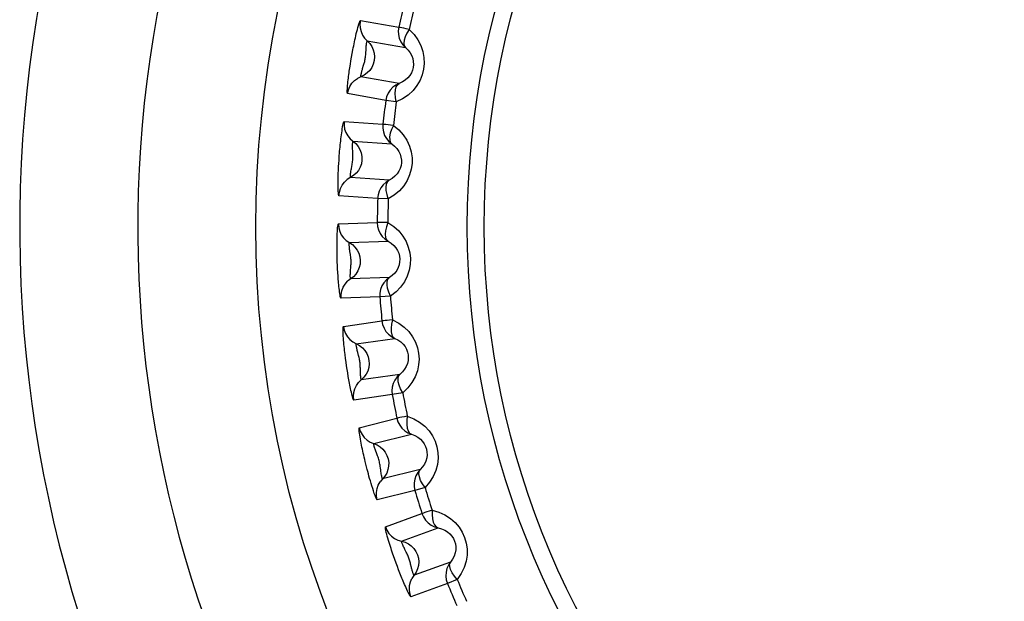
# Model space of a CAD drawing. Units: millimetres. Extents: x -89 to 767, y -135 to 626.
# Drawn here: x 262 to 271, y 285 to 290 of the extents above; entities that cross this region are included whole.
import ezdxf

# ---------------------------------------------------------------- set-up
doc = ezdxf.new("R2010")
doc.units = ezdxf.units.MM
doc.header["$LTSCALE"] = 30.734
doc.layers.get('0').update_dxf_attribs({"linetype": 'CONTINUOUS'})

msp = doc.modelspace()

# ---------------------------------------------------------------- linework, layer by layer
at = {"color": 7}
for p, q in [((265.2505, 289.9465), (265.5746, 289.8895)), ((265.308, 289.7729), (265.632, 289.7157)), ((265.1648, 289.5748), (265.1697, 289.6049)), ((265.1697, 289.6049), (265.1749, 289.6351)), ((265.1749, 289.6351), (265.1804, 289.6658)), ((265.1558, 289.5154), (265.1601, 289.5448)), ((265.1601, 289.5448), (265.1648, 289.5748)), ((265.2688, 289.5382), (265.2775, 289.5667)), ((265.5784, 289.4122), (265.2545, 289.4692)), ((265.4651, 289.2685), (265.141, 289.3258)), ((265.554, 289.2564), (265.4651, 289.2685)), ((265.1119, 289.0887), (265.4402, 289.0659)), ((265.1873, 288.9221), (265.5154, 288.8991)), ((265.0667, 288.7302), (265.0689, 288.7648)), ((265.4939, 288.5916), (265.1658, 288.6145)), ((265.3962, 288.4369), (265.0679, 288.46)), ((265.4859, 288.4342), (265.3962, 288.4369)), ((265.0638, 288.2212), (265.3926, 288.2328)), ((265.1562, 288.0633), (265.4849, 288.0747)), ((265.0546, 287.9009), (265.0536, 287.9321)), ((265.0558, 287.8703), (265.0546, 287.9009)), ((265.0573, 287.8398), (265.0558, 287.8703)), ((265.1666, 287.8256), (265.1691, 287.8553)), ((265.0589, 287.8096), (265.0573, 287.8398)), ((265.0608, 287.7799), (265.0589, 287.8096)), ((265.4957, 287.7668), (265.1669, 287.7552)), ((265.4147, 287.6026), (265.0858, 287.5913)), ((265.5042, 287.6093), (265.4147, 287.6026)), ((265.1066, 287.3534), (265.4324, 287.3993)), ((265.215, 287.2061), (265.5407, 287.2518)), ((265.1288, 287.0492), (265.1246, 287.0807)), ((265.1331, 287.0187), (265.1288, 287.0492)), ((265.1376, 286.9885), (265.1331, 287.0187)), ((265.1424, 286.9584), (265.1376, 286.9885)), ((265.1473, 286.9287), (265.1424, 286.9584)), ((265.2502, 286.9707), (265.2496, 287.0005)), ((265.5836, 286.9466), (265.2579, 286.9007)), ((265.5202, 286.7749), (265.1943, 286.7292)), ((265.6085, 286.7909), (265.5202, 286.7749)), ((265.2399, 286.4948), (265.5591, 286.5746)), ((265.3631, 286.3596), (265.6823, 286.4391)), ((265.3077, 286.1396), (265.2991, 286.1733)), ((265.7568, 286.1401), (265.4377, 286.0605)), ((265.7117, 285.9627), (265.3924, 285.8832)), ((265.7979, 285.9879), (265.7117, 285.9627)), ((265.4622, 285.6549), (265.7714, 285.7675)), ((265.5988, 285.5333), (265.908, 285.6457)), ((265.5524, 285.3474), (265.5418, 285.3767)), ((265.563, 285.3187), (265.5524, 285.3474)), ((266.0134, 285.3561), (265.7043, 285.2436)), ((265.5738, 285.2902), (265.563, 285.3187)), ((265.5848, 285.2619), (265.5738, 285.2902)), ((265.6822, 285.3104), (265.6755, 285.3394)), ((265.5958, 285.2342), (265.5848, 285.2619)), ((266.0701, 285.209), (265.987, 285.175)), ((265.987, 285.175), (265.6778, 285.0626))]:
    msp.add_line(p, q, dxfattribs=at)
for points in [[(265.1804, 289.6658), (265.1864, 289.698), (265.1897, 289.7147), (265.193, 289.7314), (265.1964, 289.7483), (265.1999, 289.7649), (265.2035, 289.7817), (265.2073, 289.7988), (265.2112, 289.8162), (265.2154, 289.8339), (265.2197, 289.8517), (265.2241, 289.8692), (265.2286, 289.886), (265.233, 289.902), (265.2374, 289.9164), (265.2415, 289.9288), (265.2452, 289.9385), (265.2482, 289.9443), (265.2505, 289.9465)], [(265.2505, 289.9465), (265.2465, 289.9148), (265.2482, 289.8829), (265.2556, 289.8518), (265.2683, 289.8225), (265.2859, 289.7959), (265.3294, 289.7507)], [(265.6623, 289.8704), (265.704, 289.8278), (265.7374, 289.7823), (265.7625, 289.7331), (265.7795, 289.6822), (265.7886, 289.6315), (265.7903, 289.5812), (265.7853, 289.5326), (265.7735, 289.4852), (265.7548, 289.4385), (265.729, 289.3937), (265.6955, 289.3516), (265.655, 289.3137), (265.6079, 289.2822), (265.554, 289.2564)], [(265.5746, 289.8895), (265.5706, 289.8578), (265.5722, 289.8258), (265.5795, 289.7947), (265.5922, 289.7654), (265.6099, 289.7388), (265.632, 289.7157)], [(265.6623, 289.8704), (265.6383, 289.8758), (265.6174, 289.8802), (265.6001, 289.8839), (265.5871, 289.8868), (265.5785, 289.8885), (265.5746, 289.8895)], [(265.6623, 289.8704), (265.6437, 289.8383), (265.629, 289.8072), (265.6206, 289.778), (265.6182, 289.7523), (265.6216, 289.7315), (265.632, 289.7157)], [(265.2976, 289.6981), (265.2981, 289.7066), (265.2987, 289.7149), (265.2994, 289.7232), (265.3001, 289.7314), (265.301, 289.7393), (265.3019, 289.7468), (265.303, 289.7537), (265.3041, 289.76), (265.3052, 289.7654), (265.3062, 289.7695), (265.3072, 289.772), (265.308, 289.7729)], [(265.3294, 289.7507), (265.3467, 289.7252), (265.3594, 289.6972), (265.3671, 289.6673), (265.3696, 289.6366), (265.3669, 289.606), (265.359, 289.5762), (265.3461, 289.5482), (265.3286, 289.5228), (265.3071, 289.5008), (265.2821, 289.4827), (265.2258, 289.4551)], [(265.2775, 289.5667), (265.2797, 289.5744), (265.282, 289.5825), (265.2842, 289.5908), (265.2863, 289.5993), (265.2882, 289.608), (265.2899, 289.6168), (265.2915, 289.6257), (265.2928, 289.6348), (265.2939, 289.644), (265.2948, 289.6534), (265.2956, 289.6628), (265.2962, 289.672), (265.2976, 289.6981)], [(265.632, 289.7157), (265.6536, 289.6948), (265.6711, 289.6718), (265.6843, 289.6473), (265.6932, 289.6221), (265.6981, 289.5969), (265.6992, 289.572), (265.6968, 289.548), (265.6909, 289.5246), (265.6815, 289.5016), (265.6683, 289.4795), (265.6512, 289.4588), (265.6304, 289.4402), (265.606, 289.4244), (265.5784, 289.4122)], [(265.2545, 289.4692), (265.2541, 289.4702), (265.254, 289.4726), (265.2542, 289.4762), (265.2549, 289.4808), (265.2557, 289.4861), (265.2569, 289.4919), (265.2582, 289.4981), (265.2597, 289.5046), (265.2613, 289.5113), (265.2631, 289.518), (265.2649, 289.5247), (265.2669, 289.5315), (265.2688, 289.5382)], [(265.141, 289.3258), (265.1397, 289.3283), (265.1389, 289.3339), (265.1386, 289.3428), (265.1388, 289.354), (265.1394, 289.3666), (265.1404, 289.3806), (265.1416, 289.3953), (265.143, 289.4107), (265.1446, 289.4262), (265.1463, 289.4417), (265.1481, 289.4569), (265.15, 289.4718), (265.1519, 289.4864), (265.1538, 289.5009), (265.1558, 289.5154)], [(265.141, 289.3258), (265.1482, 289.3569), (265.1607, 289.3863), (265.1782, 289.413), (265.2002, 289.4362), (265.2258, 289.4551)], [(265.5784, 289.4122), (265.5498, 289.3981), (265.5241, 289.3791), (265.5022, 289.3558), (265.4847, 289.3291), (265.4722, 289.2997), (265.4651, 289.2685)], [(265.554, 289.2564), (265.5475, 289.2929), (265.5443, 289.3272), (265.5464, 289.3575), (265.553, 289.3825), (265.5633, 289.4009), (265.5784, 289.4122)], [(265.0689, 288.7648), (265.0714, 288.8002), (265.0728, 288.8186), (265.0744, 288.8372), (265.076, 288.8556), (265.0776, 288.8733), (265.0793, 288.8905), (265.0811, 288.9073), (265.0829, 288.924), (265.0848, 288.9412), (265.0869, 288.9586), (265.0892, 288.9764), (265.0916, 288.9941), (265.0942, 289.0115), (265.0968, 289.0283), (265.0995, 289.0442), (265.1023, 289.0585), (265.105, 289.0709), (265.1076, 289.0806), (265.1099, 289.0864), (265.1119, 289.0887)], [(265.1119, 289.0887), (265.1113, 289.0568), (265.1164, 289.0253), (265.1269, 288.9951), (265.1426, 288.9673), (265.1629, 288.9427), (265.2109, 288.9023)], [(265.4402, 289.0659), (265.4395, 289.034), (265.4445, 289.0024), (265.455, 288.9722), (265.4707, 288.9443), (265.4911, 288.9197), (265.5154, 288.8991)], [(265.5294, 289.0561), (265.505, 289.059), (265.4838, 289.0611), (265.4662, 289.063), (265.4529, 289.0645), (265.4442, 289.0654), (265.4402, 289.0659)], [(265.5294, 289.0561), (265.5753, 289.0182), (265.6133, 288.9764), (265.6434, 288.93), (265.6657, 288.8812), (265.68, 288.8317), (265.687, 288.7819), (265.6871, 288.733), (265.6803, 288.6847), (265.6666, 288.6362), (265.6456, 288.589), (265.6167, 288.5436), (265.5803, 288.5017), (265.5368, 288.4655), (265.4859, 288.4342)], [(265.5294, 289.0561), (265.5143, 289.0223), (265.5029, 288.9898), (265.4976, 288.9599), (265.4979, 288.934), (265.5035, 288.9137), (265.5154, 288.8991)], [(265.2109, 288.9023), (265.2307, 288.8788), (265.2463, 288.8522), (265.2571, 288.8233), (265.2628, 288.7931), (265.2633, 288.7622), (265.2585, 288.7318), (265.2486, 288.7026), (265.2339, 288.6755), (265.2148, 288.6514), (265.1919, 288.6308), (265.1388, 288.5975)], [(265.1851, 288.8404), (265.1843, 288.8569), (265.184, 288.8651), (265.1839, 288.8733), (265.1838, 288.8813), (265.1838, 288.889), (265.184, 288.8964), (265.1843, 288.9032), (265.1847, 288.9093), (265.1853, 288.9146), (265.1859, 288.9187), (265.1866, 288.9212), (265.1873, 288.9221)], [(265.5154, 288.8991), (265.5392, 288.8806), (265.5589, 288.8595), (265.5746, 288.8365), (265.5862, 288.8124), (265.5937, 288.7878), (265.5973, 288.7632), (265.5974, 288.7391), (265.594, 288.7152), (265.587, 288.6913), (265.5763, 288.668), (265.5614, 288.6456), (265.5427, 288.6249), (265.5201, 288.6067), (265.4939, 288.5916)], [(265.1778, 288.7104), (265.1798, 288.7209), (265.1815, 288.7312), (265.183, 288.7412), (265.1843, 288.7512), (265.1853, 288.7612), (265.1861, 288.7714), (265.1866, 288.782), (265.1867, 288.7926), (265.1867, 288.8031), (265.1864, 288.8134), (265.186, 288.8229), (265.1855, 288.8319), (265.1851, 288.8404)], [(265.0679, 288.46), (265.0661, 288.4627), (265.0646, 288.4703), (265.0632, 288.4832), (265.0621, 288.5), (265.0614, 288.5197), (265.0611, 288.5412), (265.061, 288.5633), (265.0612, 288.5859), (265.0616, 288.6084), (265.0622, 288.6307), (265.0629, 288.6524), (265.0638, 288.6733), (265.0647, 288.6932), (265.0657, 288.7123), (265.0667, 288.7302)], [(265.1658, 288.6145), (265.1651, 288.6156), (265.1649, 288.6188), (265.1649, 288.6241), (265.1653, 288.6312), (265.166, 288.6395), (265.1671, 288.6487), (265.1684, 288.6584), (265.17, 288.6685), (265.1718, 288.6788), (265.1738, 288.6893), (265.1778, 288.7104)], [(265.068, 288.46), (265.0718, 288.4917), (265.0812, 288.5222), (265.0958, 288.5506), (265.1152, 288.576), (265.1388, 288.5975)], [(265.4939, 288.5916), (265.4669, 288.5746), (265.4434, 288.553), (265.424, 288.5276), (265.4094, 288.4992), (265.4, 288.4686), (265.3962, 288.4369)], [(265.4859, 288.4342), (265.4756, 288.4698), (265.4689, 288.5035), (265.4678, 288.5339), (265.4717, 288.5595), (265.4801, 288.5788), (265.4939, 288.5916)], [(265.0536, 287.9321), (265.0528, 287.9648), (265.0525, 287.9818), (265.0523, 287.9989), (265.0521, 288.0161), (265.0521, 288.0331), (265.0521, 288.0502), (265.0522, 288.0678), (265.0525, 288.0856), (265.0529, 288.1038), (265.0534, 288.1221), (265.0541, 288.1401), (265.055, 288.1575), (265.056, 288.174), (265.0572, 288.189), (265.0587, 288.2021), (265.0603, 288.2123), (265.062, 288.2186), (265.0638, 288.2212)], [(265.0638, 288.2212), (265.0665, 288.1894), (265.0748, 288.1585), (265.0885, 288.1296), (265.107, 288.1036), (265.1298, 288.0813), (265.1817, 288.0461)], [(265.3926, 288.2328), (265.3953, 288.201), (265.4036, 288.1701), (265.4172, 288.1412), (265.4357, 288.1151), (265.4585, 288.0927), (265.4849, 288.0748)], [(265.4824, 288.2324), (265.4578, 288.2327), (265.4365, 288.2326), (265.4188, 288.2327), (265.4054, 288.2328), (265.3967, 288.2327), (265.3926, 288.2328)], [(265.4824, 288.2324), (265.4709, 288.1972), (265.463, 288.1637), (265.4608, 288.1334), (265.4639, 288.1077), (265.4715, 288.0881), (265.4849, 288.0748)], [(265.4824, 288.2324), (265.532, 288.1994), (265.5742, 288.1619), (265.6089, 288.1189), (265.6362, 288.0727), (265.6556, 288.025), (265.6678, 287.9762), (265.673, 287.9276), (265.6713, 287.8787), (265.6627, 287.8292), (265.6467, 287.78), (265.6227, 287.7319), (265.591, 287.6864), (265.5515, 287.6458), (265.5042, 287.6093)], [(265.1817, 288.0461), (265.2039, 288.0248), (265.2221, 288), (265.2359, 287.9724), (265.2448, 287.9429), (265.2485, 287.9123), (265.2469, 287.8815), (265.2401, 287.8515), (265.2283, 287.823), (265.2118, 287.797), (265.1912, 287.7742), (265.1419, 287.7355)], [(265.1616, 287.9881), (265.1603, 287.9964), (265.1591, 288.0047), (265.158, 288.013), (265.1571, 288.0211), (265.1563, 288.029), (265.1556, 288.0365), (265.1552, 288.0436), (265.155, 288.0499), (265.155, 288.0554), (265.1551, 288.0597), (265.1556, 288.0624), (265.1562, 288.0633)], [(265.4849, 288.0747), (265.5104, 288.0589), (265.5323, 288.0399), (265.5503, 288.0187), (265.5643, 287.9959), (265.5743, 287.9723), (265.5806, 287.9482), (265.5832, 287.9242), (265.5823, 287.9001), (265.5778, 287.8756), (265.5696, 287.8513), (265.5572, 287.8275), (265.5406, 287.8049), (265.5201, 287.7845), (265.4957, 287.7668)], [(265.1691, 287.8553), (265.1698, 287.8634), (265.1703, 287.8717), (265.1707, 287.8803), (265.171, 287.8891), (265.1711, 287.8979), (265.1709, 287.9069), (265.1706, 287.9159), (265.17, 287.9251), (265.1691, 287.9344), (265.1681, 287.9437), (265.1669, 287.9531), (265.1656, 287.9622), (265.1616, 287.9881)], [(265.0858, 287.5913), (265.0839, 287.5935), (265.082, 287.5988), (265.0799, 287.6074), (265.0778, 287.6184), (265.0757, 287.631), (265.0738, 287.6448), (265.0719, 287.6595), (265.0701, 287.6748), (265.0684, 287.6903), (265.0669, 287.7058), (265.0655, 287.721), (265.0642, 287.736), (265.063, 287.7507), (265.0619, 287.7653), (265.0608, 287.7799)], [(265.1669, 287.7552), (265.1663, 287.756), (265.1657, 287.7584), (265.1653, 287.762), (265.1649, 287.7666), (265.1647, 287.7719), (265.1645, 287.7778), (265.1645, 287.7842), (265.1647, 287.7909), (265.1649, 287.7977), (265.1652, 287.8047), (265.1656, 287.8117), (265.1661, 287.8187), (265.1666, 287.8256)], [(265.4957, 287.7668), (265.4706, 287.747), (265.4494, 287.7231), (265.4328, 287.6958), (265.4212, 287.666), (265.4151, 287.6346), (265.4147, 287.6026)], [(265.5042, 287.6093), (265.4902, 287.6437), (265.48, 287.6765), (265.4757, 287.7066), (265.477, 287.7325), (265.4832, 287.7526), (265.4957, 287.7668)], [(265.0858, 287.5913), (265.0863, 287.6232), (265.0924, 287.6546), (265.104, 287.6844), (265.1207, 287.7116), (265.1419, 287.7355)], [(265.1246, 287.0807), (265.1204, 287.1141), (265.1184, 287.1311), (265.1164, 287.1482), (265.1146, 287.1651), (265.1128, 287.1821), (265.1111, 287.1996), (265.1095, 287.2173), (265.108, 287.2355), (265.1066, 287.2537), (265.1054, 287.2717), (265.1045, 287.2891), (265.1038, 287.3057), (265.1035, 287.3207), (265.1035, 287.3338), (265.104, 287.3442), (265.1051, 287.3506), (265.1066, 287.3534)], [(265.1066, 287.3534), (265.1126, 287.322), (265.1241, 287.2922), (265.1407, 287.2649), (265.1618, 287.241), (265.1869, 287.2211), (265.2422, 287.1916)], [(265.5217, 287.4083), (265.4973, 287.406), (265.4761, 287.4037), (265.4585, 287.4019), (265.4452, 287.4006), (265.4365, 287.3996), (265.4324, 287.3993)], [(265.4324, 287.3993), (265.4384, 287.3679), (265.4499, 287.3381), (265.4665, 287.3107), (265.4876, 287.2868), (265.5126, 287.2669), (265.5407, 287.2518)], [(265.5217, 287.4083), (265.514, 287.372), (265.5096, 287.3379), (265.5106, 287.3075), (265.5163, 287.2823), (265.526, 287.2636), (265.5407, 287.2518)], [(265.5217, 287.4083), (265.5746, 287.3807), (265.6204, 287.3477), (265.6595, 287.3087), (265.6914, 287.2656), (265.7157, 287.2201), (265.7329, 287.1728), (265.7432, 287.1251), (265.7466, 287.0763), (265.7432, 287.0261), (265.7325, 286.9756), (265.7136, 286.9252), (265.6868, 286.8766), (265.6518, 286.8321), (265.6085, 286.7909)], [(265.2282, 287.1318), (265.2261, 287.14), (265.224, 287.1481), (265.2221, 287.1562), (265.2203, 287.1642), (265.2187, 287.1719), (265.2173, 287.1793), (265.2161, 287.1863), (265.2152, 287.1926), (265.2146, 287.198), (265.2143, 287.2023), (265.2145, 287.205), (265.215, 287.2061)], [(265.2422, 287.1916), (265.2665, 287.1727), (265.2872, 287.1499), (265.3038, 287.124), (265.3157, 287.0955), (265.3225, 287.0655), (265.3242, 287.0347), (265.3206, 287.0041), (265.3118, 286.9746), (265.2982, 286.947), (265.28, 286.9221), (265.235, 286.8785)], [(265.5407, 287.2518), (265.5678, 287.2386), (265.5915, 287.2221), (265.6116, 287.2029), (265.6279, 287.1817), (265.6404, 287.1592), (265.6491, 287.1359), (265.6542, 287.1124), (265.6558, 287.0883), (265.654, 287.0635), (265.6483, 287.0384), (265.6384, 287.0134), (265.6244, 286.9893), (265.606, 286.9667), (265.5836, 286.9466)], [(265.2496, 287.0005), (265.2494, 287.0086), (265.2491, 287.017), (265.2486, 287.0256), (265.2479, 287.0343), (265.2471, 287.0431), (265.246, 287.052), (265.2447, 287.061), (265.2432, 287.07), (265.2414, 287.0791), (265.2394, 287.0884), (265.2372, 287.0975), (265.2349, 287.1065), (265.2282, 287.1318)], [(265.2579, 286.9007), (265.2572, 286.9015), (265.2564, 286.9037), (265.2555, 286.9073), (265.2547, 286.9119), (265.2539, 286.9171), (265.2531, 286.923), (265.2525, 286.9293), (265.2519, 286.936), (265.2514, 286.9428), (265.251, 286.9498), (265.2507, 286.9568), (265.2504, 286.9638), (265.2502, 286.9707)], [(265.5836, 286.9466), (265.5607, 286.9243), (265.5422, 286.8983), (265.5285, 286.8694), (265.5201, 286.8386), (265.5173, 286.8067), (265.5202, 286.7749)], [(265.6085, 286.7909), (265.591, 286.8236), (265.5774, 286.8552), (265.5701, 286.8847), (265.5686, 286.9105), (265.5727, 286.9312), (265.5836, 286.9466)], [(265.1943, 286.7292), (265.1922, 286.7313), (265.1897, 286.7363), (265.1868, 286.7447), (265.1835, 286.7554), (265.1802, 286.7676), (265.1768, 286.7812), (265.1734, 286.7956), (265.17, 286.8106), (265.1667, 286.8258), (265.1635, 286.8411), (265.1605, 286.8561), (265.1577, 286.8709), (265.155, 286.8854), (265.1524, 286.8997), (265.1498, 286.9142), (265.1473, 286.9287)], [(265.1943, 286.7292), (265.1915, 286.7611), (265.1943, 286.7929), (265.2027, 286.8237), (265.2164, 286.8525), (265.235, 286.8785)], [(265.647, 286.5928), (265.6229, 286.588), (265.6021, 286.5835), (265.5848, 286.5798), (265.5717, 286.5772), (265.5631, 286.5753), (265.5591, 286.5746)], [(265.5591, 286.5746), (265.5684, 286.544), (265.5829, 286.5155), (265.6022, 286.49), (265.6257, 286.4684), (265.6527, 286.4512), (265.6823, 286.4391)], [(265.647, 286.5928), (265.6431, 286.5559), (265.6423, 286.5216), (265.6465, 286.4914), (265.6548, 286.467), (265.6664, 286.4493), (265.6823, 286.4391)], [(265.647, 286.5928), (265.7026, 286.5708), (265.7517, 286.5427), (265.7947, 286.5078), (265.831, 286.4682), (265.8599, 286.4254), (265.8818, 286.3801), (265.897, 286.3338), (265.9053, 286.2857), (265.9072, 286.2353), (265.9017, 286.1839), (265.8882, 286.1319), (265.8667, 286.081), (265.8365, 286.0333), (265.7979, 285.9879)], [(265.2991, 286.1733), (265.2905, 286.2079), (265.2862, 286.2257), (265.282, 286.2438), (265.2778, 286.2618), (265.2739, 286.2792), (265.2702, 286.2961), (265.2666, 286.3126), (265.2632, 286.3291), (265.2597, 286.346), (265.2563, 286.3632), (265.253, 286.3808), (265.2498, 286.3985), (265.2469, 286.4158), (265.2442, 286.4326), (265.2419, 286.4486), (265.24, 286.4631), (265.2388, 286.4757), (265.2383, 286.4857), (265.2387, 286.492), (265.2399, 286.4948)], [(265.2399, 286.4948), (265.2492, 286.4642), (265.2637, 286.4358), (265.2831, 286.4104), (265.3066, 286.3888), (265.3335, 286.3717), (265.3916, 286.3481)], [(265.6823, 286.4391), (265.7106, 286.4288), (265.736, 286.4148), (265.758, 286.3978), (265.7765, 286.3783), (265.7912, 286.3572), (265.8022, 286.335), (265.8097, 286.3121), (265.8139, 286.2883), (265.8145, 286.2634), (265.8114, 286.2379), (265.8043, 286.2121), (265.7928, 286.1867), (265.777, 286.1624), (265.7568, 286.1401)], [(265.3862, 286.2812), (265.3804, 286.2967), (265.3776, 286.3044), (265.3749, 286.3121), (265.3723, 286.3197), (265.37, 286.3271), (265.3679, 286.3341), (265.3661, 286.3407), (265.3646, 286.3467), (265.3635, 286.3519), (265.3628, 286.3559), (265.3627, 286.3586), (265.3631, 286.3596)], [(265.3916, 286.3481), (265.4178, 286.3318), (265.4408, 286.3113), (265.46, 286.2872), (265.4748, 286.2602), (265.4847, 286.2311), (265.4896, 286.2007), (265.4892, 286.1698), (265.4836, 286.1395), (265.4729, 286.1107), (265.4574, 286.084), (265.4172, 286.0359)], [(265.4195, 286.1552), (265.4181, 286.1658), (265.4166, 286.1762), (265.4149, 286.1862), (265.413, 286.1961), (265.4109, 286.206), (265.4085, 286.2159), (265.4057, 286.2261), (265.4025, 286.2363), (265.3992, 286.2462), (265.3958, 286.2558), (265.3925, 286.2648), (265.3893, 286.2733), (265.3862, 286.2812)], [(265.3924, 285.8832), (265.3898, 285.8853), (265.3859, 285.892), (265.3807, 285.9039), (265.3745, 285.9195), (265.3678, 285.9379), (265.3608, 285.9582), (265.3539, 285.9792), (265.3471, 286.0007), (265.3405, 286.0222), (265.3342, 286.0436), (265.3282, 286.0644), (265.3226, 286.0845), (265.3173, 286.1038), (265.3123, 286.1222), (265.3077, 286.1396)], [(265.4377, 286.0605), (265.4367, 286.0613), (265.4355, 286.0642), (265.4339, 286.0693), (265.432, 286.0762), (265.4302, 286.0843), (265.4283, 286.0934), (265.4266, 286.103), (265.425, 286.113), (265.4235, 286.1233), (265.4221, 286.1339), (265.4195, 286.1552)], [(265.7568, 286.1401), (265.7364, 286.1155), (265.7206, 286.0877), (265.71, 286.0576), (265.7049, 286.026), (265.7055, 285.9941), (265.7117, 285.9627)], [(265.7979, 285.9879), (265.777, 286.0186), (265.7602, 286.0485), (265.7498, 286.0771), (265.7457, 286.1026), (265.7476, 286.1236), (265.7568, 286.1401)], [(265.3924, 285.8832), (265.3862, 285.9146), (265.3857, 285.9465), (265.3908, 285.9781), (265.4015, 286.0082), (265.4172, 286.0359)], [(265.8569, 285.7949), (265.8334, 285.7876), (265.8131, 285.7809), (265.7963, 285.7755), (265.7835, 285.7714), (265.7752, 285.7687), (265.7714, 285.7675)], [(265.7714, 285.7675), (265.7838, 285.7381), (265.8012, 285.7113), (265.823, 285.688), (265.8487, 285.6689), (265.8773, 285.6547), (265.908, 285.6457)], [(265.8569, 285.7949), (265.8568, 285.7578), (265.8596, 285.7235), (265.8669, 285.694), (265.8778, 285.6705), (265.8911, 285.6542), (265.908, 285.6457)], [(265.8569, 285.7949), (265.9142, 285.7789), (265.9659, 285.7562), (266.0123, 285.7261), (266.0525, 285.6906), (266.0857, 285.6511), (266.1123, 285.6085), (266.1323, 285.5639), (266.1458, 285.5169), (266.1529, 285.4671), (266.1529, 285.4154), (266.145, 285.3622), (266.1289, 285.3091), (266.1038, 285.2583), (266.0701, 285.209)], [(265.5418, 285.3767), (265.531, 285.4076), (265.5254, 285.4237), (265.5199, 285.4399), (265.5145, 285.4562), (265.5092, 285.4723), (265.5039, 285.4886), (265.4986, 285.5054), (265.4933, 285.5224), (265.4881, 285.5398), (265.4829, 285.5574), (265.478, 285.5747), (265.4735, 285.5916), (265.4694, 285.6076), (265.4659, 285.6222), (265.4632, 285.6351), (265.4616, 285.6453), (265.4613, 285.6518), (265.4622, 285.6549)], [(265.4622, 285.6549), (265.4746, 285.6254), (265.4921, 285.5987), (265.5139, 285.5754), (265.5396, 285.5564), (265.5682, 285.5422), (265.6284, 285.5248)], [(265.908, 285.6457), (265.9371, 285.6385), (265.9638, 285.6273), (265.9875, 285.6126), (266.0078, 285.5953), (266.0247, 285.5759), (266.038, 285.555), (266.0479, 285.5329), (266.0546, 285.5097), (266.0579, 285.4851), (266.0575, 285.4594), (266.0531, 285.4329), (266.0443, 285.4063), (266.0311, 285.3805), (266.0134, 285.3561)], [(265.6272, 285.4634), (265.6234, 285.4709), (265.6197, 285.4784), (265.6162, 285.486), (265.6127, 285.4934), (265.6095, 285.5007), (265.6066, 285.5076), (265.604, 285.5142), (265.6018, 285.5201), (265.6001, 285.5254), (265.599, 285.5295), (265.5986, 285.5322), (265.5988, 285.5333)], [(265.6284, 285.5248), (265.6561, 285.5114), (265.6812, 285.4934), (265.7028, 285.4714), (265.7203, 285.4461), (265.7333, 285.4182), (265.7413, 285.3884), (265.7441, 285.3577), (265.7417, 285.327), (265.7341, 285.2972), (265.7215, 285.2691), (265.6865, 285.217)], [(265.6755, 285.3394), (265.6735, 285.3473), (265.6715, 285.3554), (265.6692, 285.3637), (265.6668, 285.3721), (265.6641, 285.3806), (265.6612, 285.389), (265.6581, 285.3975), (265.6547, 285.4061), (265.651, 285.4146), (265.6471, 285.4232), (265.6431, 285.4317), (265.639, 285.44), (265.6272, 285.4634)], [(266.0134, 285.3561), (265.9956, 285.3296), (265.9829, 285.3003), (265.9755, 285.2692), (265.9737, 285.2373), (265.9776, 285.2056), (265.987, 285.175)], [(266.0701, 285.209), (266.0462, 285.2374), (266.0263, 285.2654), (266.013, 285.2928), (266.0062, 285.3177), (266.0059, 285.3388), (266.0134, 285.3561)], [(265.7043, 285.2436), (265.7034, 285.2442), (265.7022, 285.2462), (265.7006, 285.2495), (265.6988, 285.2538), (265.6969, 285.2588), (265.695, 285.2643), (265.6931, 285.2704), (265.6911, 285.2768), (265.6892, 285.2834), (265.6874, 285.2901), (265.6856, 285.2969), (265.6839, 285.3036), (265.6822, 285.3104)], [(265.6778, 285.0626), (265.6753, 285.0642), (265.6718, 285.0686), (265.6672, 285.0761), (265.6618, 285.0859), (265.6559, 285.0972), (265.6498, 285.1097), (265.6435, 285.1231), (265.637, 285.1371), (265.6307, 285.1513), (265.6244, 285.1656), (265.6183, 285.1797), (265.6125, 285.1935), (265.6068, 285.2071), (265.6013, 285.2207), (265.5958, 285.2342)], [(265.6778, 285.0626), (265.6684, 285.0931), (265.6645, 285.1248), (265.6663, 285.1567), (265.6737, 285.1878), (265.6865, 285.217)]]:
    msp.add_lwpolyline(points, dxfattribs=at)
for radius in [9, 7.2092, 7.0658]:
    msp.add_circle((273.3646, 288.1957), radius, dxfattribs=at)
for radius, start, end in [(11, 312.5, 227.5), (10, 312.5, 227.5), (7.972, 166.26656, 167.73344), (7.8823, 166.26656, 167.73344), (7.972, 172.26656, 173.73344), (7.8823, 172.26656, 173.73344), (7.972, 178.26656, 179.73344), (7.8823, 178.26656, 179.73344), (7.972, 184.26656, 185.73343), (7.8823, 184.26656, 185.73344), (7.972, 190.26656, 191.73344), (7.8823, 190.26656, 191.73344), (7.972, 196.26656, 197.73342), (7.8823, 196.26656, 197.73344), (7.8823, 202.26656, 203.73344), (7.972, 202.26656, 203.73344)]:
    msp.add_arc((273.3646, 288.1957), radius, start, end, dxfattribs=at)

doc.saveas('drawing.dxf')
